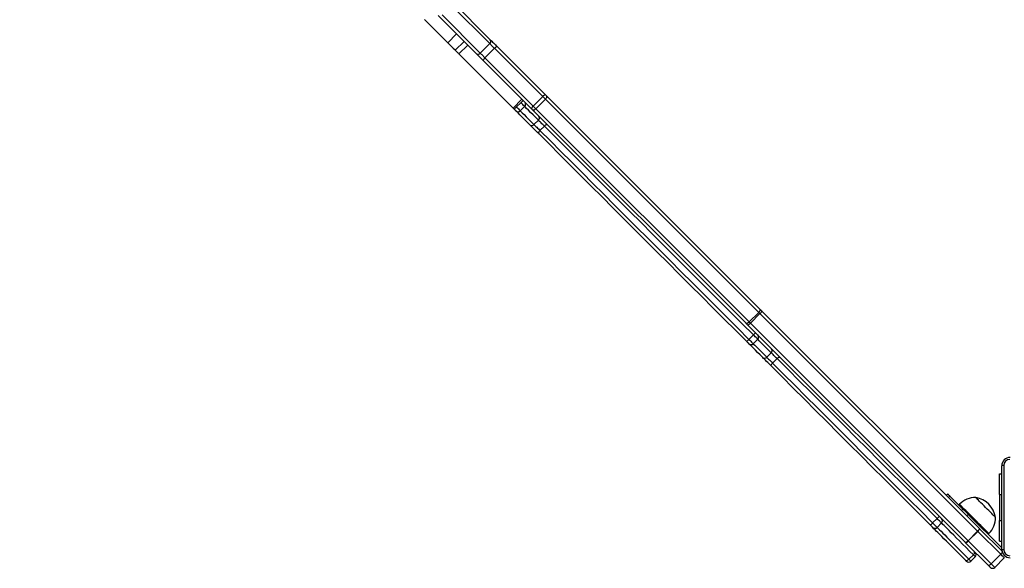
# Model space of a CAD drawing. Units: millimetres. Extents: x -242 to 1273, y 635 to 1388.
# Drawn here: x 393 to 488, y 788 to 840 of the extents above; entities that cross this region are included whole.
import ezdxf

# ---------------------------------------------------------------- set-up
doc = ezdxf.new("R2010")
doc.units = ezdxf.units.MM
doc.header["$LTSCALE"] = 50
doc.header["$PDSIZE"] = -1
doc.layers.add('strefa', color=6, linetype='Continuous')
doc.layers.add('VP-DIM', color=7, linetype='Continuous')
doc.dimstyles.get("Standard").update_dxf_attribs({"dimtxt": 14, "dimasz": 20, "dimexe": 20, "dimexo": 50, "dimgap": 20, "dimtad": 0, "dimdec": 0, "dimzin": 0, "dimdsep": 46, "dimtxsty": 'Standard', "dimcen": -0.09, "dimadec": 0, "dimazin": 0, "dimtfac": 1, "dimtdec": 4, "dimtofl": 0, "dimtmove": 0, "dimatfit": 3, "dimfxl": 70, "dimfxlon": 1, "dimtolj": 1, "dimtzin": 0, "dimarcsym": 0})

# ---------------------------------------------------------------- blocks, each defined once
blk = doc.blocks.new('*D20')
at = {"layer": 'Defpoints', "color": 0}
for p in [(257.357, 1367.925), (257.357, 870.941), (972.783, 839.069)]:
    blk.add_point(p, dxfattribs=at)
at = {"layer": 'VP-DIM', "color": 0, "lineweight": -2}
for p, q in [((257.357, 1297.925), (257.357, 1387.925)), ((972.783, 1297.925), (972.783, 1387.925)), ((277.357, 1367.925), (582.267, 1367.925)), ((952.783, 1367.925), (654.933, 1367.925))]:
    blk.add_line(p, q, dxfattribs=at)
at = {"layer": 'VP-DIM', "color": 0}
for points in [[(277.357, 1371.258), (277.357, 1364.592), (257.357, 1367.925)], [(952.783, 1364.592), (952.783, 1371.258), (972.783, 1367.925)]]:
    blk.add_solid(points, dxfattribs=at)
at = {"layer": 'VP-DIM', "color": 0, "insert": (618.6, 1367.925), "char_height": 14, "attachment_point": 5}
blk.add_mtext('\\A1;715', dxfattribs=at)
blk = doc.blocks.new('wd14163')
at = {"color": 7, "linetype": 'Continuous', "lineweight": 25}
for p, q in [((1661.345, 821.336), (1657.681, 825)), ((1657.741, 825.364), (1661.405, 821.7)), ((1660.061, 820.357), (1656.397, 824.021)), ((1656.762, 824.08), (1660.426, 820.417)), ((1658.154, 822.264), (1657.305, 821.416)), ((1658.875, 821.543), (1658.027, 820.694)), ((1659.23, 821.188), (1658.382, 820.339)), ((1660.426, 820.417), (1661.345, 821.336)), ((1658.382, 820.339), (1663.597, 815.124)), ((1661.809, 820.871), (1660.89, 819.952)), ((1666.448, 816.233), (1661.809, 820.871)), ((1662.068, 821.037), (1666.707, 816.398)), ((1665.364, 815.054), (1660.725, 819.693)), ((1660.89, 819.952), (1665.529, 815.313)), ((1664.446, 815.972), (1663.597, 815.124)), ((1663.713, 815.008), (1664.562, 815.856)), ((1665.529, 815.313), (1666.448, 816.233)), ((1666.702, 815.979), (1665.783, 815.06)), ((1687.221, 795.46), (1666.702, 815.979)), ((1666.834, 816.271), (1687.353, 795.752)), ((1664.283, 814.862), (1664.708, 815.286)), ((1686.009, 794.409), (1665.49, 814.928)), ((1665.783, 815.06), (1686.301, 794.541)), ((1665.605, 813.541), (1666.029, 813.965)), ((1666.183, 812.963), (1666.607, 813.387)), ((1687.518, 795.587), (1708.46, 774.645)), ((1686.301, 794.541), (1687.221, 795.46)), ((1687.337, 795.344), (1686.417, 794.425)), ((1708.279, 774.402), (1687.337, 795.344)), ((1707.117, 773.301), (1686.175, 794.243)), ((1686.417, 794.425), (1707.359, 773.483)), ((1686.287, 792.859), (1686.711, 793.283)), ((1686.699, 792.447), (1687.123, 792.871)), ((1688, 791.146), (1688.424, 791.57)), ((1688.559, 790.586), (1688.984, 791.01)), ((1710.604, 772.651), (1710.604, 780.701)), ((1710.38, 779.926), (1710.604, 779.926)), ((1710.38, 777.926), (1710.38, 779.926)), ((1705.26, 777.845), (1705.401, 777.987)), ((1705.608, 777.779), (1705.467, 777.638)), ((1705.608, 777.779), (1706.871, 776.517)), ((1710.38, 777.926), (1710.38, 775.426)), ((1706.533, 776.997), (1706.462, 776.926)), ((1706.729, 776.376), (1706.871, 776.517)), ((1707.371, 776.017), (1707.229, 775.876)), ((1707.371, 776.017), (1710.604, 772.784)), ((1703.954, 775.191), (1704.378, 775.616)), ((1704.375, 774.771), (1704.799, 775.195)), ((1710.38, 773.426), (1710.38, 775.426)), ((1707.359, 773.483), (1708.279, 774.402)), ((1708.295, 774.385), (1707.376, 773.466)), ((1710.5, 772.181), (1708.295, 774.385)), ((1708.469, 774.636), (1710.673, 772.432)), ((1709.29, 774.098), (1709.361, 774.168)), ((1709.329, 771.089), (1707.125, 773.293)), ((1707.376, 773.466), (1709.58, 771.262)), ((1710.38, 773.426), (1710.604, 773.426)), ((1707.443, 771.702), (1707.867, 772.126)), ((1707.629, 771.516), (1708.053, 771.941)), ((1709.58, 771.262), (1710.5, 772.181)), ((1710.846, 771.834), (1709.927, 770.915))]:
    blk.add_line(p, q, dxfattribs=at)
at = {"color": 8, "linetype": 'Continuous', "lineweight": 25}
for p, q in [((1710.38, 777.926), (1710.604, 777.926)), ((1710.38, 775.426), (1710.604, 775.426))]:
    blk.add_line(p, q, dxfattribs=at)
at = {"color": 7, "linetype": 'Continuous', "lineweight": 25, "flags": 128}
for points in [[(1655.07, 823.651), (1655.33, 823.391), (1655.597, 823.124), (1655.869, 822.853), (1656.146, 822.575), (1656.428, 822.293), (1656.716, 822.005), (1657.008, 821.713), (1657.305, 821.416)], [(1657.305, 821.416), (1657.474, 821.247), (1657.65, 821.071), (1657.83, 820.891), (1658.01, 820.711), (1658.027, 820.694)], [(1661.809, 820.871), (1661.747, 820.934), (1661.684, 820.997), (1661.621, 821.06), (1661.559, 821.122), (1661.5, 821.181), (1661.444, 821.237), (1661.392, 821.289), (1661.345, 821.336)], [(1661.405, 821.7), (1661.472, 821.633), (1661.546, 821.559), (1661.626, 821.479), (1661.711, 821.394), (1661.799, 821.306), (1661.889, 821.216), (1661.979, 821.126), (1662.068, 821.037)], [(1658.027, 820.694), (1658.034, 820.687), (1658.058, 820.663), (1658.098, 820.623), (1658.15, 820.571), (1658.209, 820.512), (1658.271, 820.45), (1658.33, 820.391), (1658.382, 820.339)], [(1660.725, 819.693), (1660.636, 819.783), (1660.545, 819.873), (1660.455, 819.963), (1660.367, 820.051), (1660.282, 820.136), (1660.202, 820.216), (1660.128, 820.29), (1660.061, 820.357)], [(1660.426, 820.417), (1660.473, 820.37), (1660.524, 820.318), (1660.58, 820.262), (1660.64, 820.203), (1660.701, 820.141), (1660.764, 820.078), (1660.828, 820.015), (1660.89, 819.952)], [(1666.702, 815.979), (1666.672, 816.009), (1666.64, 816.04), (1666.609, 816.072), (1666.577, 816.104), (1666.544, 816.136), (1666.512, 816.169), (1666.48, 816.201), (1666.448, 816.233)], [(1666.702, 815.979), (1666.742, 816.022), (1666.777, 816.066), (1666.806, 816.11), (1666.829, 816.152), (1666.843, 816.191), (1666.849, 816.224), (1666.846, 816.251), (1666.834, 816.271)], [(1666.707, 816.398), (1666.723, 816.382), (1666.739, 816.366), (1666.755, 816.35), (1666.771, 816.334), (1666.787, 816.318), (1666.803, 816.302), (1666.819, 816.286), (1666.834, 816.271)], [(1663.597, 815.124), (1663.658, 815.063), (1663.698, 815.023), (1663.713, 815.008), (1663.713, 815.008)], [(1663.859, 814.862), (1663.856, 814.865), (1663.839, 814.882), (1663.811, 814.91), (1663.772, 814.949), (1663.726, 814.995), (1663.713, 815.008)], [(1665.232, 813.489), (1664.955, 813.766), (1664.699, 814.022), (1664.465, 814.256), (1664.255, 814.466), (1664.069, 814.652), (1663.907, 814.814), (1663.859, 814.862)], [(1665.49, 814.928), (1665.475, 814.943), (1665.46, 814.958), (1665.444, 814.974), (1665.428, 814.99), (1665.412, 815.006), (1665.396, 815.022), (1665.38, 815.039), (1665.364, 815.054)], [(1665.783, 815.06), (1665.74, 815.02), (1665.695, 814.985), (1665.651, 814.955), (1665.609, 814.933), (1665.571, 814.919), (1665.537, 814.913), (1665.51, 814.916), (1665.49, 814.928)], [(1665.529, 815.313), (1665.561, 815.282), (1665.593, 815.249), (1665.625, 815.217), (1665.657, 815.185), (1665.69, 815.153), (1665.721, 815.121), (1665.752, 815.09), (1665.783, 815.06)], [(1666.607, 813.387), (1666.532, 813.462), (1666.454, 813.54), (1666.375, 813.619), (1666.296, 813.697), (1666.221, 813.773), (1666.15, 813.844), (1666.085, 813.909), (1666.029, 813.965)], [(1666.057, 812.664), (1665.95, 812.771), (1665.839, 812.882), (1665.726, 812.995), (1665.614, 813.107), (1665.505, 813.216), (1665.404, 813.317), (1665.312, 813.409), (1665.232, 813.489)], [(1665.605, 813.541), (1665.661, 813.484), (1665.725, 813.42), (1665.796, 813.349), (1665.872, 813.273), (1665.951, 813.195), (1666.03, 813.115), (1666.108, 813.037), (1666.183, 812.963)], [(1666.183, 812.963), (1666.143, 812.92), (1666.108, 812.875), (1666.079, 812.83), (1666.058, 812.787), (1666.045, 812.748), (1666.04, 812.713), (1666.044, 812.685), (1666.057, 812.664)], [(1686.068, 792.653), (1684.986, 793.735), (1683.903, 794.818), (1682.821, 795.9), (1681.739, 796.982), (1680.66, 798.061), (1679.583, 799.139), (1678.508, 800.213), (1677.437, 801.284), (1676.37, 802.351), (1675.308, 803.413), (1674.251, 804.47), (1673.2, 805.521), (1672.156, 806.565), (1671.118, 807.603), (1670.089, 808.632), (1669.067, 809.654), (1668.054, 810.667), (1667.051, 811.67), (1666.057, 812.664)], [(1666.183, 812.963), (1667.181, 811.965), (1668.189, 810.956), (1669.206, 809.939), (1670.233, 808.912), (1671.267, 807.878), (1672.31, 806.836), (1673.359, 805.786), (1674.415, 804.73), (1675.477, 803.669), (1676.544, 802.602), (1677.615, 801.53), (1678.691, 800.454), (1679.771, 799.375), (1680.853, 798.292), (1681.938, 797.208), (1683.024, 796.121), (1684.111, 795.034), (1685.199, 793.946), (1686.287, 792.859)], [(1666.906, 813.513), (1666.885, 813.525), (1666.856, 813.53), (1666.822, 813.525), (1666.782, 813.512), (1666.739, 813.49), (1666.695, 813.462), (1666.65, 813.427), (1666.607, 813.387)], [(1686.711, 793.283), (1685.623, 794.371), (1684.535, 795.458), (1683.448, 796.546), (1682.362, 797.632), (1681.277, 798.717), (1680.195, 799.799), (1679.116, 800.878), (1678.04, 801.954), (1676.968, 803.026), (1675.901, 804.093), (1674.839, 805.155), (1673.783, 806.21), (1672.734, 807.26), (1671.692, 808.302), (1670.657, 809.337), (1669.631, 810.363), (1668.613, 811.381), (1667.605, 812.389), (1666.607, 813.387)], [(1687.221, 795.46), (1687.26, 795.503), (1687.296, 795.548), (1687.325, 795.592), (1687.347, 795.634), (1687.361, 795.672), (1687.367, 795.706), (1687.364, 795.733), (1687.353, 795.752)], [(1687.353, 795.752), (1687.373, 795.732), (1687.393, 795.712), (1687.413, 795.692), (1687.434, 795.671), (1687.455, 795.65), (1687.476, 795.629), (1687.497, 795.608), (1687.518, 795.587)], [(1687.337, 795.344), (1687.322, 795.359), (1687.307, 795.374), (1687.292, 795.389), (1687.278, 795.403), (1687.263, 795.418), (1687.249, 795.432), (1687.235, 795.446), (1687.221, 795.46)], [(1686.301, 794.541), (1686.258, 794.501), (1686.214, 794.466), (1686.17, 794.437), (1686.128, 794.414), (1686.089, 794.4), (1686.056, 794.394), (1686.029, 794.397), (1686.009, 794.409)], [(1686.175, 794.243), (1686.154, 794.265), (1686.132, 794.286), (1686.111, 794.307), (1686.091, 794.328), (1686.07, 794.348), (1686.049, 794.369), (1686.029, 794.389), (1686.009, 794.409)], [(1686.301, 794.541), (1686.315, 794.527), (1686.33, 794.513), (1686.344, 794.498), (1686.358, 794.484), (1686.373, 794.469), (1686.388, 794.455), (1686.402, 794.44), (1686.417, 794.425)], [(1686.274, 792.447), (1686.274, 792.447), (1686.267, 792.454), (1686.251, 792.47), (1686.227, 792.494), (1686.194, 792.527), (1686.156, 792.565), (1686.113, 792.608), (1686.068, 792.653)], [(1687.618, 791.103), (1687.355, 791.366), (1687.117, 791.604), (1686.903, 791.818), (1686.715, 792.006), (1686.554, 792.167), (1686.42, 792.301), (1686.313, 792.408), (1686.274, 792.447)], [(1688.418, 790.303), (1688.31, 790.411), (1688.198, 790.523), (1688.087, 790.634), (1687.978, 790.743), (1687.874, 790.847), (1687.778, 790.943), (1687.692, 791.029), (1687.618, 791.103)], [(1688, 791.146), (1688.051, 791.094), (1688.112, 791.034), (1688.179, 790.966), (1688.252, 790.894), (1688.328, 790.817), (1688.406, 790.739), (1688.484, 790.661), (1688.559, 790.586)], [(1688.984, 791.01), (1688.908, 791.086), (1688.83, 791.163), (1688.752, 791.241), (1688.676, 791.318), (1688.603, 791.391), (1688.536, 791.458), (1688.476, 791.518), (1688.424, 791.57)], [(1688.984, 791.01), (1689.026, 791.05), (1689.07, 791.086), (1689.113, 791.116), (1689.154, 791.14), (1689.191, 791.155), (1689.223, 791.163), (1689.248, 791.162), (1689.266, 791.152)], [(1704.378, 775.616), (1703.258, 776.736), (1702.138, 777.856), (1701.019, 778.975), (1699.902, 780.091), (1698.788, 781.206), (1697.677, 782.317), (1696.57, 783.424), (1695.468, 784.526), (1694.37, 785.624), (1693.279, 786.715), (1692.194, 787.8), (1691.116, 788.878), (1690.045, 789.948), (1688.984, 791.01)], [(1688.418, 790.303), (1688.408, 790.321), (1688.407, 790.346), (1688.414, 790.378), (1688.43, 790.415), (1688.453, 790.456), (1688.484, 790.499), (1688.519, 790.543), (1688.559, 790.586)], [(1703.741, 774.98), (1702.626, 776.095), (1701.511, 777.21), (1700.397, 778.324), (1699.286, 779.435), (1698.177, 780.544), (1697.071, 781.65), (1695.969, 782.752), (1694.871, 783.85), (1693.779, 784.942), (1692.693, 786.028), (1691.613, 787.108), (1690.54, 788.181), (1689.474, 789.247), (1688.418, 790.303)], [(1688.559, 790.586), (1689.621, 789.524), (1690.691, 788.454), (1691.769, 787.376), (1692.854, 786.291), (1693.946, 785.199), (1695.043, 784.102), (1696.146, 782.999), (1697.253, 781.892), (1698.364, 780.781), (1699.478, 779.667), (1700.595, 778.55), (1701.714, 777.432), (1702.833, 776.312), (1703.954, 775.191)], [(1710.792, 780.712), (1710.792, 778.022), (1710.792, 775.33), (1710.792, 772.64)], [(1705.401, 777.987), (1705.405, 777.983), (1705.415, 777.973), (1705.432, 777.956), (1705.455, 777.933), (1705.485, 777.903), (1705.52, 777.867), (1705.562, 777.826), (1705.608, 777.779)], [(1710.005, 775.731), (1710.001, 775.734), (1709.975, 775.76), (1709.924, 775.811), (1709.849, 775.886), (1709.752, 775.983), (1709.636, 776.099), (1709.504, 776.231), (1709.36, 776.376), (1709.207, 776.528), (1709.05, 776.686), (1708.893, 776.843), (1708.74, 776.995), (1708.596, 777.14), (1708.464, 777.272), (1708.348, 777.388), (1708.251, 777.485), (1708.176, 777.56), (1708.125, 777.611), (1708.099, 777.637), (1708.095, 777.64)], [(1710.005, 775.731), (1710.001, 775.734), (1709.975, 775.76), (1709.924, 775.811), (1709.849, 775.886), (1709.752, 775.983), (1709.636, 776.099), (1709.504, 776.231), (1709.36, 776.376), (1709.207, 776.528), (1709.05, 776.686), (1708.893, 776.843), (1708.74, 776.995), (1708.596, 777.14), (1708.464, 777.272), (1708.348, 777.388), (1708.251, 777.485), (1708.176, 777.56), (1708.125, 777.611), (1708.099, 777.637), (1708.095, 777.64)], [(1706.871, 776.517), (1706.922, 776.466), (1706.978, 776.41), (1707.037, 776.351), (1707.1, 776.288), (1707.165, 776.223), (1707.233, 776.155), (1707.301, 776.087), (1707.371, 776.017)], [(1703.951, 774.77), (1703.944, 774.777), (1703.93, 774.791), (1703.909, 774.812), (1703.883, 774.838), (1703.852, 774.869), (1703.817, 774.904), (1703.78, 774.941), (1703.741, 774.98)], [(1707.112, 771.609), (1706.765, 771.956), (1706.433, 772.288), (1706.117, 772.604), (1705.82, 772.901), (1705.54, 773.181), (1705.281, 773.44), (1705.042, 773.679), (1704.824, 773.897), (1704.629, 774.092), (1704.456, 774.265), (1704.306, 774.415), (1704.181, 774.54), (1704.079, 774.642), (1704.003, 774.718), (1703.951, 774.77)], [(1703.954, 775.191), (1704.032, 775.114), (1704.107, 775.039), (1704.176, 774.969), (1704.239, 774.907), (1704.291, 774.854), (1704.332, 774.813), (1704.36, 774.785), (1704.375, 774.771)], [(1704.375, 774.771), (1704.429, 774.716), (1704.512, 774.634), (1704.622, 774.524), (1704.759, 774.387), (1704.922, 774.223), (1705.111, 774.034), (1705.325, 773.82), (1705.564, 773.582), (1705.825, 773.32), (1706.109, 773.036), (1706.414, 772.731), (1706.739, 772.406), (1707.082, 772.063), (1707.443, 771.702)], [(1704.799, 775.195), (1704.785, 775.209), (1704.756, 775.237), (1704.715, 775.278), (1704.663, 775.331), (1704.601, 775.393), (1704.531, 775.463), (1704.456, 775.538), (1704.378, 775.616)], [(1707.867, 772.126), (1707.507, 772.487), (1707.163, 772.831), (1706.838, 773.155), (1706.533, 773.46), (1706.25, 773.744), (1705.988, 774.006), (1705.75, 774.244), (1705.535, 774.459), (1705.346, 774.648), (1705.183, 774.811), (1705.046, 774.948), (1704.936, 775.058), (1704.854, 775.14), (1704.799, 775.195)], [(1708.46, 774.645), (1708.461, 774.644), (1708.463, 774.643), (1708.464, 774.641), (1708.465, 774.64), (1708.466, 774.639), (1708.467, 774.638), (1708.468, 774.637), (1708.469, 774.636)], [(1707.125, 773.293), (1707.124, 773.294), (1707.123, 773.295), (1707.122, 773.296), (1707.121, 773.297), (1707.12, 773.298), (1707.119, 773.299), (1707.118, 773.3), (1707.117, 773.301)], [(1707.359, 773.483), (1707.362, 773.481), (1707.364, 773.479), (1707.366, 773.477), (1707.368, 773.474), (1707.37, 773.472), (1707.372, 773.47), (1707.374, 773.468), (1707.376, 773.466)], [(1707.867, 772.126), (1707.906, 772.17), (1707.939, 772.217), (1707.965, 772.264), (1707.982, 772.311), (1707.991, 772.356), (1707.99, 772.396), (1707.98, 772.43), (1707.96, 772.458)], [(1710.846, 771.834), (1710.84, 771.841), (1710.821, 771.86), (1710.79, 771.891), (1710.748, 771.932), (1710.697, 771.984), (1710.637, 772.044), (1710.57, 772.11), (1710.5, 772.181)], [(1707.112, 771.609), (1707.139, 771.59), (1707.174, 771.58), (1707.214, 771.579), (1707.258, 771.587), (1707.305, 771.604), (1707.353, 771.63), (1707.399, 771.663), (1707.443, 771.702)], [(1707.205, 771.516), (1707.205, 771.516), (1707.193, 771.528), (1707.161, 771.56), (1707.112, 771.609)], [(1709.503, 770.915), (1709.5, 770.918), (1709.49, 770.928), (1709.475, 770.943), (1709.454, 770.964), (1709.428, 770.99), (1709.398, 771.02), (1709.365, 771.053), (1709.329, 771.089)], [(1709.58, 771.262), (1709.651, 771.191), (1709.718, 771.125), (1709.777, 771.065), (1709.829, 771.013), (1709.871, 770.971), (1709.902, 770.94), (1709.921, 770.922), (1709.927, 770.915)]]:
    blk.add_lwpolyline(points, dxfattribs=at)
at = {"color": 8, "linetype": 'Continuous', "lineweight": 25, "flags": 128}
for points in [[(1664.708, 815.286), (1664.701, 815.293), (1664.668, 815.326), (1664.611, 815.382), (1664.534, 815.46), (1664.441, 815.553), (1664.35, 815.644)], [(1663.925, 815.22), (1664.016, 815.129), (1664.11, 815.036), (1664.187, 814.958), (1664.244, 814.901), (1664.276, 814.869), (1664.283, 814.862)], [(1664.283, 814.862), (1664.318, 814.827), (1664.476, 814.67), (1664.657, 814.489), (1664.861, 814.284), (1665.088, 814.058), (1665.336, 813.809), (1665.605, 813.541)], [(1666.029, 813.965), (1665.76, 814.234), (1665.512, 814.482), (1665.285, 814.709), (1665.081, 814.913), (1664.9, 815.094), (1664.743, 815.251), (1664.708, 815.286)], [(1686.287, 792.859), (1686.377, 792.769), (1686.462, 792.683), (1686.539, 792.607), (1686.603, 792.542), (1686.653, 792.493), (1686.685, 792.46), (1686.698, 792.447), (1686.699, 792.447)], [(1687.123, 792.871), (1687.123, 792.871), (1687.109, 792.885), (1687.077, 792.917), (1687.027, 792.966), (1686.963, 793.031), (1686.886, 793.108), (1686.801, 793.193), (1686.711, 793.283)], [(1688.424, 791.57), (1688.169, 791.825), (1687.937, 792.056), (1687.73, 792.264), (1687.548, 792.446), (1687.391, 792.603), (1687.261, 792.733), (1687.158, 792.836), (1687.123, 792.871)], [(1686.699, 792.447), (1686.733, 792.412), (1686.837, 792.309), (1686.967, 792.178), (1687.124, 792.022), (1687.306, 791.839), (1687.513, 791.632), (1687.745, 791.401), (1688, 791.146)], [(1709.361, 774.168), (1709.36, 774.169), (1709.341, 774.188), (1709.298, 774.232), (1709.23, 774.3), (1709.139, 774.39), (1709.027, 774.502), (1708.896, 774.634), (1708.747, 774.782), (1708.585, 774.945), (1708.411, 775.119), (1708.229, 775.301), (1708.041, 775.488), (1707.852, 775.677), (1707.665, 775.864), (1707.483, 776.046), (1707.309, 776.22), (1707.147, 776.383), (1706.998, 776.531), (1706.867, 776.662), (1706.755, 776.774), (1706.664, 776.865), (1706.596, 776.933), (1706.552, 776.977), (1706.533, 776.996), (1706.533, 776.997)], [(1708.053, 771.941), (1708.044, 771.95), (1708.008, 771.986), (1707.948, 772.046), (1707.867, 772.126)], [(1707.443, 771.702), (1707.524, 771.621), (1707.584, 771.561), (1707.62, 771.526), (1707.629, 771.516)]]:
    blk.add_lwpolyline(points, dxfattribs=at)
at = {"color": 7, "linetype": 'Continuous', "lineweight": 25}
for centre, radius, start, end in [((1661.183, 821.55), 0.268, 307.22062, 34.12808), ((1660.212, 820.579), 0.268, 235.87113, 322.78229), ((1662.135, 820.646), 0.396, 99.76148, 145.37487), ((1661.115, 819.626), 0.396, 124.62665, 170.23359), ((1664.495, 815.498), 0.3, 315, 45), ((1666.774, 816.007), 0.396, 99.76583, 145.36959), ((1664.071, 815.074), 0.3, 225, 315), ((1665.754, 814.987), 0.396, 124.62695, 170.23644), ((1665.861, 814.178), 0.271, 308.27509, 36.12013), ((1665.392, 813.709), 0.271, 233.87889, 321.72577), ((1686.996, 795.789), 0.56, 307.46877, 338.84102), ((1685.972, 794.766), 0.56, 291.15893, 322.52948), ((1684.405, 794.634), 2.587, 310.00999, 316.66171), ((1684.936, 795.164), 2.586, 313.33866, 319.9912), ((1686.911, 793.083), 0.3, 315, 45), ((1686.487, 792.659), 0.3, 225, 315), ((1688.249, 791.783), 0.275, 309.37253, 37.96279), ((1687.787, 791.32), 0.275, 232.03787, 320.62681), ((1711.404, 780.701), 0.8, 89.99976, 180.00024), ((1710.747, 779.845), 0.868, 87.05074, 99.4891), ((1711.394, 780.711), 0.602, 90.0599, 179.94066), ((1708.086, 775.443), 2.197, 89.76027, 135), ((1707.704, 775.339), 2.334, 9.66472, 80.33528), ((1691.358, 788.741), 18.488, 314.76938, 315.6991), ((1707.808, 775.722), 2.197, 315, 0.23973), ((1690.658, 788.383), 18.729, 314.30849, 315.22625), ((1704.162, 774.982), 0.299, 225.11939, 315.12099), ((1704.588, 775.407), 0.299, 314.87841, 44.88283), ((1707.938, 774.847), 0.56, 307.46851, 338.84128), ((1706.334, 772.441), 2.761, 44.7548, 45.2452), ((1708.027, 774.756), 0.457, 305.87379, 344.83279), ((1706.915, 773.824), 0.56, 291.15743, 322.53098), ((1707.006, 773.734), 0.457, 285.16835, 324.12323), ((1707.841, 772.153), 0.3, 315, 45), ((1710.747, 773.508), 0.868, 260.5168, 272.94337), ((1711.404, 772.651), 0.8, 179.99976, 270.00024), ((1711.394, 772.641), 0.602, 180.05935, 269.94008), ((1707.417, 771.728), 0.3, 225, 315), ((1709.21, 771.53), 0.457, 285.1732, 324.11583), ((1709.715, 771.127), 0.3, 225, 315)]:
    blk.add_arc(centre, radius, start, end, dxfattribs=at)
at = {"color": 8, "linetype": 'Continuous', "lineweight": 25}
blk.add_arc((1709.833, 772.891), 0.974, 313.21495, 328.18199, dxfattribs=at)
blk = doc.blocks.new('WD1416 2D__')
at = {"layer": 'strefa'}
blk.add_blockref('wd14163', (-1223.193, 16.699), dxfattribs=at)

msp = doc.modelspace()

# ---------------------------------------------------------------- block references
at = {"layer": 'strefa'}
msp.add_blockref('WD1416 2D__', (0, 0), dxfattribs=at)

# ---------------------------------------------------------------- dimensions: what is measured, and where the dimension line sits
at = {"layer": 'VP-DIM', "color": 0}
dim = msp.add_linear_dim(base=(257.357, 1367.925), p1=(972.783, 839.069), p2=(257.357, 870.941), dimstyle='Standard', dxfattribs=at)
dim.commit()
dim.dimension.update_dxf_attribs({"geometry": '*D20', "text_midpoint": (618.6, 1367.925), "dimtype": 160})

doc.saveas('drawing.dxf')
